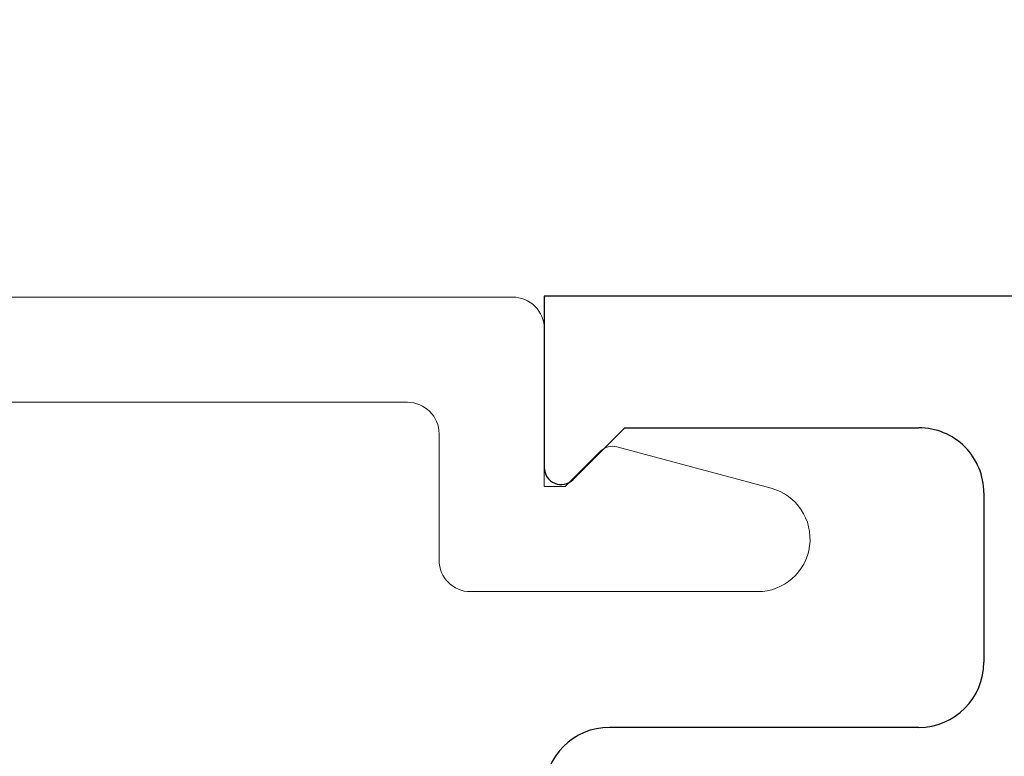
# Model space of a CAD drawing. Extents: x 93 to 213, y -25 to 53.
# Drawn here: x 124 to 125, y -13 to -13 of the extents above; entities that cross this region are included whole.
import ezdxf

# ---------------------------------------------------------------- set-up
doc = ezdxf.new("R2010")
doc.units = 0
doc.header["$LTSCALE"] = 0.01
doc.header["$MEASUREMENT"] = 0
doc.layers.get('0').update_dxf_attribs({"linetype": 'CONTINUOUS', "lineweight": 20})
doc.layers.add('SASH', color=6, linetype='CONTINUOUS', lineweight=25)
doc.layers.add('TBAR', color=5, linetype='CONTINUOUS', lineweight=15)
pattern_1 = [(0, (-6.340109387910408, -6.806996060358934), (0, 0.03125), [])]

msp = doc.modelspace()

# ---------------------------------------------------------------- hatches: boundary and pattern name
at = {"layer": 'TBAR', "lineweight": 5}
h = msp.add_hatch(dxfattribs=at)
h.set_pattern_fill('LINE', color=252, scale=0.25, style=0)
h.set_pattern_definition(pattern_1)
edge = h.paths.add_edge_path()
edge.add_arc((124.8557024142438, -6.479994553423599), 0.007865198733939677, -0.01707046918973052, 30.00001681316691)
edge.add_line((124.8625138749992, -6.476061952057839), (124.8282052896526, -6.416637779372568))
edge.add_arc((124.8350243499508, -6.412700779372568), 0.00787397944813974, 179.9999999999919, 210.0000863413889, ccw=False)
edge.add_line((124.8271503705027, -6.412700779372567), (124.8271503705027, -6.397197645024569))
edge.add_arc((124.8389609295572, -6.397197204087267), 0.01181055906276385, 90.00019098593742, 180.0021390897993, ccw=False)
edge.add_line((124.8389608901886, -6.385386645024569), (124.8743938901886, -6.385386466818224))
edge.add_arc((124.8743937152814, -6.397197641724361), 0.01181117490743288, 0.0002983194352736973, 89.99915152818971, ccw=False)
edge.add_line((124.8862048901886, -6.397197580227632), (124.8862049853098, -6.401929938577607))
edge.add_arc((124.9068743058592, -6.414914140732491), 0.02440922607487632, 147.8634884541198, 392.1365115458802)
edge.add_line((124.9275436264086, -6.401929938577607), (124.9275436264086, -6.397197592802224))
edge.add_arc((124.9393547523926, -6.397197592802224), 0.01181112598400254, 90.00003819679222, 180, ccw=False)
edge.add_line((124.9393547445187, -6.385386466818224), (124.9747877445187, -6.385386592802224))
edge.add_arc((124.9747877025234, -6.397197760782607), 0.0118111679804585, 0.0008148700503056716, 89.99979628167267, ccw=False)
edge.add_line((124.9865988705026, -6.397197592802224), (124.9865988862506, -6.412700748176587))
edge.add_arc((124.9787250282788, -6.412700756174788), 0.007873857971857605, -23.099687038364493, 5.8200586011025734e-05, ccw=False)
edge.add_line((124.9859675889819, -6.415789923347664), (124.9512366837715, -6.476059626668305))
edge.add_arc((124.9580808299879, -6.480003621418449), 0.007899204518235886, 150.04695436144, 179.9508447503029)
edge.add_line((124.9501816283767, -6.479996844526221), (124.9501816047547, -6.492013324430221))
edge.add_arc((124.8320715565458, -6.492013092249448), 0.118110048209079, -54.99998316289668, -0.0001126320627804489, ccw=False)
edge.add_line((124.8998167255261, -6.5887631597832), (124.8632149788734, -6.614391960269678))
edge.add_arc((124.9196688537612, -6.695016615554399), 0.09842446357294206, 124.9999444427816, 180.0001625572181)
edge.add_arc((-32533.33608798299, -6.787673269809603), 32658.15733250462, -0.0001576129934051096, 0.0001625572190278035, ccw=False)
edge.add_arc((124.8527403980627, -6.877511466818223), 0.03149599999999701, 180.0000130000021, 270.0000000000048)
edge.add_line((124.8527403980627, -6.90900746681822), (125.1913223744406, -6.90900746681822))
edge.add_arc((125.1913223934634, -6.932629470755217), 0.02362200393700465, -89.99998884440743, 90.00004614017809, ccw=False)
edge.add_line((125.1913223980627, -6.956251474692221), (124.8527403980627, -6.956251466818222))
edge.add_arc((124.8527403973302, -6.987747466085759), 0.03149599926753678, 89.99999866754014, 180.0000156564048)
edge.add_line((124.8212443980626, -6.987747474692224), (124.8212443980626, -7.45370603883622))
edge.add_arc((124.9199201872117, -7.453644673998642), 0.09867580822989294, 180.035631290926, 236.9427248484895)
edge.add_arc((124.5086905452557, -8.06837975895409), 0.6409338652566298, 50.65898123955742, 56.107913960221424, ccw=False)
edge.add_arc((124.8300184647871, -7.658283573320063), 0.1206160517525359, -4.966684180415314, 45.20528211717237, ccw=False)
edge.add_arc((124.9566853932705, -7.669093247183153), 0.006514120480979864, 176.7688683680618, 213.230882631982)
edge.add_line((124.9512365330782, -7.67266307746567), (124.9855445504237, -7.732086219369586))
edge.add_arc((124.9787292854314, -7.736021020224632), 0.00786959304445553, -0.009095382458212953, 30.000036425892915, ccw=False)
edge.add_line((124.9865988783767, -7.736022269478221), (124.9865987445184, -7.751525425392613))
edge.add_arc((124.9747876011119, -7.75152532341215), 0.01181114340694466, -89.99930433477653, -0.0004947065593228217, ccw=False)
edge.add_line((124.9747877445187, -7.763336466818224), (124.9393538999596, -7.763336348678025))
edge.add_arc((124.9393539393361, -7.751526153834932), 0.01181019484315935, 179.996216030208, 269.99980896978934, ccw=False)
edge.add_line((124.9275437445187, -7.751525373857403), (124.927543643588, -7.74679396943878))
edge.add_arc((124.9068743259433, -7.733809129632871), 0.02440956281219152, -32.13778258495561, 212.1377825849531)
edge.add_line((124.8862050082986, -7.746793969438779), (124.8862048901887, -7.751525348708221))
edge.add_arc((124.8743934772254, -7.751525053858471), 0.01181141296697277, -89.99799676348277, -0.001430281569582803, ccw=False)
edge.add_line((124.8743938901887, -7.763336466818224), (124.8389608901887, -7.76333634870822))
edge.add_arc((124.8389609295572, -7.751525789645522), 0.01181055906276385, 179.9978609102007, 269.9998090140626, ccw=False)
edge.add_line((124.8271503705027, -7.751525348708221), (124.8271503705027, -7.736022214360222))
edge.add_arc((124.8350243499508, -7.736022214360221), 0.007873979448139693, 149.9999136586117, 180.0000000000088, ccw=False)
edge.add_line((124.8282052896526, -7.732085214360222), (124.8625138749992, -7.67266104167495))
edge.add_arc((124.8557024142438, -7.668728440309191), 0.007865198733939673, -30.00001681316729, 0.01707046918924708)
edge.add_line((124.8635676126286, -7.668726096984223), (124.8635676205026, -7.664200363632938))
edge.add_arc((124.8084502935989, -7.66420027203754), 0.05511732690382273, -9.521560652620996e-05, 27.50027021560836)
edge.add_arc((124.808449218399, -7.664200831757614), 0.0551185390677331, 27.50027021560602, 54.99988264524617)
edge.add_line((124.8400640060926, -7.61905043255622), (124.7592928705109, -7.56249388141038))
edge.add_arc((124.7818748188339, -7.530243513013692), 0.03937042864620595, 180.0004007355526, 235.0000032644453, ccw=False)
edge.add_line((124.7425043901887, -7.530243788376566), (124.7425043901887, -7.074361496866395))
edge.add_line((124.7425043901887, -7.074361496866395), (124.7425043901887, -6.618479205356223))
edge.add_arc((124.7818748188339, -6.618479480719096), 0.03937042864620596, 124.99999673555459, 179.9995992644474, ccw=False)
edge.add_line((124.7592928705109, -6.586229112322409), (124.8400640060926, -6.52967256117657))
edge.add_arc((124.808449218399, -6.484522161975176), 0.05511853906773307, -54.99988264524612, -27.50027021560594)
edge.add_arc((124.8084502935989, -6.484522721695249), 0.05511732690382274, -27.50027021560833, 9.521560655165439e-05)
edge.add_line((124.8635676205026, -6.484522630099852), (124.8635676129777, -6.479994553423601))
h = msp.add_hatch(dxfattribs=at)
h.set_pattern_fill('LINE', color=252, scale=0.25, style=0)
h.set_pattern_definition(pattern_1)
edge = h.paths.add_edge_path()
edge.add_arc((126.4414761582788, -6.590730376562728), 0.007865198733939677, -0.01707046918973052, 30.00001681316691)
edge.add_line((126.4482876190342, -6.586797775196969), (126.4139790336877, -6.527373602511697))
edge.add_arc((126.4207980939858, -6.523436602511698), 0.00787397944813974, 179.9999999999919, 210.0000863413889, ccw=False)
edge.add_line((126.4129241145377, -6.523436602511697), (126.4129241145377, -6.507933468163698))
edge.add_arc((126.4247346735922, -6.507933027226397), 0.01181055906276385, 90.00019098593742, 180.0021390897993, ccw=False)
edge.add_line((126.4247346342237, -6.496122468163699), (126.4601676342237, -6.496122289957353))
edge.add_arc((126.4601674593164, -6.50793346486349), 0.01181117490743288, 0.0002983194352736973, 89.99915152818971, ccw=False)
edge.add_line((126.4719786342236, -6.507933403366762), (126.4719787293448, -6.512665761716736))
edge.add_arc((126.4926480498942, -6.52564996387162), 0.02440922607487632, 147.8634884541198, 392.1365115458802)
edge.add_line((126.5133173704437, -6.512665761716736), (126.5133173704437, -6.507933415941353))
edge.add_arc((126.5251284964277, -6.507933415941353), 0.01181112598400254, 90.00003819679222, 180, ccw=False)
edge.add_line((126.5251284885537, -6.496122289957353), (126.5605614885537, -6.496122415941353))
edge.add_arc((126.5605614465584, -6.507933583921737), 0.0118111679804585, 0.0008148700503056716, 89.99979628167267, ccw=False)
edge.add_line((126.5723726145377, -6.507933415941353), (126.5723726302856, -6.523436571315717))
edge.add_arc((126.5644987723138, -6.523436579313917), 0.007873857971857605, -23.099687038364493, 5.8200586011025734e-05, ccw=False)
edge.add_line((126.5717413330169, -6.526525746486794), (126.5370104278065, -6.586795449807434))
edge.add_arc((126.5438545740229, -6.590739444557578), 0.007899204518235886, 150.04695436144, 179.9508447503029)
edge.add_line((126.5359553724117, -6.590732667665351), (126.5359553487897, -6.602749147569351))
edge.add_arc((126.4178453005808, -6.602748915388577), 0.118110048209079, -54.99998316289668, -0.0001126320627804489, ccw=False)
edge.add_line((126.4855904695611, -6.699498982922329), (126.4489887229085, -6.725127783408808))
edge.add_arc((126.5054425977962, -6.805752438693529), 0.09842446357294206, 124.9999444427816, 180.0001625572181)
edge.add_arc((-32531.75031423895, -6.898409092948732), 32658.15733250462, -0.0001576129934051096, 0.0001625572190278035, ccw=False)
edge.add_arc((126.4385141420977, -6.988247289957353), 0.03149599999999701, 180.0000130000021, 270.0000000000048)
edge.add_line((126.4385141420977, -7.01974328995735), (126.7770961184757, -7.01974328995735))
edge.add_arc((126.7770961374984, -7.043365293894347), 0.02362200393700465, -89.99998884440743, 90.00004614017809, ccw=False)
edge.add_line((126.7770961420977, -7.066987297831351), (126.4385141420977, -7.066987289957352))
edge.add_arc((126.4385141413652, -7.098483289224888), 0.03149599926753678, 89.99999866754014, 180.0000156564048)
edge.add_line((126.4070181420977, -7.098483297831353), (126.4070181420977, -7.564441861975349))
edge.add_arc((126.5056939312467, -7.564380497137771), 0.09867580822989294, 180.035631290926, 236.9427248484895)
edge.add_arc((126.0944642892907, -8.17911558209322), 0.6409338652566298, 50.65898123955742, 56.107913960221424, ccw=False)
edge.add_arc((126.4157922088221, -7.769019396459193), 0.1206160517525359, -4.966684180415314, 45.20528211717237, ccw=False)
edge.add_arc((126.5424591373055, -7.779829070322283), 0.006514120480979864, 176.7688683680618, 213.230882631982)
edge.add_line((126.5370102771133, -7.7833989006048), (126.5713182944587, -7.842822042508716))
edge.add_arc((126.5645030294664, -7.846756843363761), 0.00786959304445553, -0.009095382458212953, 30.000036425892915, ccw=False)
edge.add_line((126.5723726224117, -7.846758092617351), (126.5723724885534, -7.862261248531742))
edge.add_arc((126.5605613451469, -7.862261146551279), 0.01181114340694466, -89.99930433477653, -0.0004947065593228217, ccw=False)
edge.add_line((126.5605614885537, -7.874072289957353), (126.5251276439947, -7.874072171817154))
edge.add_arc((126.5251276833711, -7.862261976974061), 0.01181019484315935, 179.996216030208, 269.99980896978934, ccw=False)
edge.add_line((126.5133174885537, -7.862261196996532), (126.513317387623, -7.85752979257791))
edge.add_arc((126.4926480699784, -7.844544952772), 0.02440956281219152, -32.13778258495561, 212.1377825849531)
edge.add_line((126.4719787523337, -7.857529792577909), (126.4719786342237, -7.86226117184735))
edge.add_arc((126.4601672212604, -7.8622608769976), 0.01181141296697277, -89.99799676348277, -0.001430281569582803, ccw=False)
edge.add_line((126.4601676342237, -7.874072289957353), (126.4247346342237, -7.87407217184735))
edge.add_arc((126.4247346735922, -7.862261612784652), 0.01181055906276385, 179.9978609102007, 269.9998090140626, ccw=False)
edge.add_line((126.4129241145377, -7.86226117184735), (126.4129241145377, -7.846758037499352))
edge.add_arc((126.4207980939858, -7.846758037499351), 0.007873979448139693, 149.9999136586117, 180.0000000000088, ccw=False)
edge.add_line((126.4139790336877, -7.842821037499351), (126.4482876190342, -7.78339686481408))
edge.add_arc((126.4414761582788, -7.77946426344832), 0.007865198733939673, -30.00001681316729, 0.01707046918924708)
edge.add_line((126.4493413566637, -7.779461920123352), (126.4493413645376, -7.774936186772067))
edge.add_arc((126.3942240376339, -7.77493609517667), 0.05511732690382273, -9.521560652620996e-05, 27.50027021560836)
edge.add_arc((126.394222962434, -7.774936654896743), 0.0551185390677331, 27.50027021560602, 54.99988264524617)
edge.add_line((126.4258377501277, -7.729786255695349), (126.3450666145459, -7.673229704549509))
edge.add_arc((126.3676485628689, -7.640979336152823), 0.03937042864620595, 180.0004007355526, 235.0000032644453, ccw=False)
edge.add_line((126.3282781342237, -7.640979611515696), (126.3282781342237, -7.185097320005524))
edge.add_line((126.3282781342237, -7.185097320005524), (126.3282781342237, -6.729215028495353))
edge.add_arc((126.3676485628689, -6.729215303858226), 0.03937042864620596, 124.99999673555459, 179.9995992644474, ccw=False)
edge.add_line((126.3450666145459, -6.696964935461539), (126.4258377501277, -6.640408384315699))
edge.add_arc((126.394222962434, -6.595257985114305), 0.05511853906773307, -54.99988264524612, -27.50027021560594)
edge.add_arc((126.3942240376339, -6.595258544834378), 0.05511732690382274, -27.50027021560833, 9.521560655165439e-05)
edge.add_line((126.4493413645376, -6.595258453238981), (126.4493413570127, -6.59073037656273))
h = msp.add_hatch(dxfattribs=at)
h.set_pattern_fill('LINE', color=252, scale=0.25, style=0)
h.set_pattern_definition(pattern_1)
edge = h.paths.add_edge_path()
edge.add_arc((125.2947626676731, -7.668728440309191), 0.007865198733939675, 179.9829295308103, 210.0000168131669)
edge.add_line((125.2879512069177, -7.67266104167495), (125.3222597922643, -7.732085214360222))
edge.add_arc((125.3154407319661, -7.736022214360221), 0.007873979448139739, 359.9999999999919, 390.0000863413889, ccw=False)
edge.add_line((125.3233147114143, -7.736022214360222), (125.3233147114143, -7.751525348708221))
edge.add_arc((125.3115041523597, -7.751525789645522), 0.01181055906276385, 270.0001909859374, 360.0021390897993, ccw=False)
edge.add_line((125.3115041917282, -7.76333634870822), (125.2760711917282, -7.763336526914566))
edge.add_arc((125.2760713666355, -7.751525352008429), 0.01181117490743288, 180.0002983194353, 269.99915152818966, ccw=False)
edge.add_line((125.2642601917283, -7.751525413505157), (125.2642600966071, -7.746793055155183))
edge.add_arc((125.2435907760577, -7.733808853000298), 0.02440922607487632, 327.8634884541199, 572.1365115458802)
edge.add_line((125.2229214555083, -7.746793055155183), (125.2229214555083, -7.751525400930566))
edge.add_arc((125.2111103295243, -7.751525400930566), 0.01181112598400254, 270.00003819679216, 360, ccw=False)
edge.add_line((125.2111103373983, -7.763336526914566), (125.1756773373983, -7.763336400930566))
edge.add_arc((125.1756773793935, -7.751525232950182), 0.0118111679804585, 180.0008148700504, 269.9997962816727, ccw=False)
edge.add_line((125.1638662114143, -7.751525400930566), (125.1638661956663, -7.736022245556202))
edge.add_arc((125.1717400536381, -7.736022237558002), 0.007873857971857603, 156.9003129616355, 180.000058200586, ccw=False)
edge.add_line((125.164497492935, -7.732933070385125), (125.1992283981455, -7.672663367064485))
edge.add_arc((125.192384251929, -7.668719372314341), 0.007899204518235885, 330.04695436144, 359.950844750303)
edge.add_line((125.2002834535403, -7.668726149206568), (125.2002834771623, -7.656709669302568))
edge.add_arc((125.3183935253711, -7.656709901483341), 0.118110048209079, 125.00001683710329, 179.9998873679372, ccw=False)
edge.add_line((125.2506483563908, -7.559959833949589), (125.2872501030435, -7.534331033463111))
edge.add_arc((125.2307962281557, -7.45370637817839), 0.09842446357294203, 304.9999444427816, 360.0001625572182)
edge.add_arc((32783.4865530649, -7.36104972393769), 32658.15733250461, 179.9998423870066, 180.0001625572189, ccw=False)
edge.add_arc((125.2977246838543, -7.271211526914566), 0.03149599999999701, 360.000013000002, 450.0000000000048)
edge.add_line((125.2977246838543, -7.239715526914569), (124.9591427074763, -7.239715526914569))
edge.add_arc((124.9591426884535, -7.216093522977572), 0.02362200393700464, 90.00001115559257, 270.00004614017814, ccw=False)
edge.add_line((124.9591426838543, -7.192471519040568), (125.2977246838543, -7.192471526914567))
edge.add_arc((125.2977246845867, -7.160975527647031), 0.03149599926753677, 269.9999986675401, 360.0000156564048)
edge.add_line((125.3292206838543, -7.160975519040566), (125.3292206838543, -6.69501695489657))
edge.add_arc((125.2305448947052, -6.695078319734148), 0.09867580822989291, 360.0356312909259, 416.9427248484894)
edge.add_arc((125.6417745366612, -6.0803432347787), 0.6409338652566297, 230.6589812395573, 236.1079139602214, ccw=False)
edge.add_arc((125.3204466171298, -6.490439420412726), 0.1206160517525359, 175.0333158195847, 225.2052821171723, ccw=False)
edge.add_arc((125.1937796886464, -6.479629746549636), 0.006514120480979863, 356.7688683680618, 393.230882631982)
edge.add_line((125.1992285488387, -6.476059916267119), (125.1649205314932, -6.416636774363203))
edge.add_arc((125.1717357964855, -6.412701973508158), 0.007869593044455529, 179.9909046175418, 210.0000364258929, ccw=False)
edge.add_line((125.1638662035403, -6.412700724254568), (125.1638663373985, -6.397197568340177))
edge.add_arc((125.175677480805, -6.39719767032064), 0.01181114340694466, 90.00069566522347, 179.9995052934407, ccw=False)
edge.add_line((125.1756773373983, -6.385386526914566), (125.2111111819573, -6.385386645054765))
edge.add_arc((125.2111111425808, -6.397196839897858), 0.01181019484315935, 359.99621603020796, 449.99980896978934, ccw=False)
edge.add_line((125.2229213373982, -6.397197619875387), (125.2229214383289, -6.401929024294009))
edge.add_arc((125.2435907559736, -6.414913864099919), 0.02440956281219151, 147.8622174150444, 392.1377825849531)
edge.add_line((125.2642600736183, -6.40192902429401), (125.2642601917283, -6.397197645024569))
edge.add_arc((125.2760716046916, -6.397197939874319), 0.01181141296697276, 90.00200323651723, 179.9985697184304, ccw=False)
edge.add_line((125.2760711917282, -6.385386526914566), (125.3115041917282, -6.385386645024569))
edge.add_arc((125.3115041523597, -6.397197204087267), 0.01181055906276385, 359.9978609102007, 449.9998090140625, ccw=False)
edge.add_line((125.3233147114143, -6.397197645024569), (125.3233147114143, -6.412700779372567))
edge.add_arc((125.3154407319661, -6.412700779372568), 0.007873979448139692, 329.99991365861166, 360.00000000000875, ccw=False)
edge.add_line((125.3222597922643, -6.416637779372568), (125.2879512069177, -6.476061952057839))
edge.add_arc((125.2947626676731, -6.479994553423599), 0.007865198733939672, 149.9999831868327, 180.0170704691892)
edge.add_line((125.2868974692882, -6.479996896748567), (125.2868974614143, -6.484522630099852))
edge.add_arc((125.3420147883181, -6.484522721695249), 0.05511732690382271, 179.9999047843935, 207.5002702156083)
edge.add_arc((125.3420158635179, -6.484522161975176), 0.05511853906773308, 207.500270215606, 234.9998826452461)
edge.add_line((125.3104010758243, -6.52967256117657), (125.391172211406, -6.586229112322409))
edge.add_arc((125.368590263083, -6.618479480719097), 0.03937042864620594, 360.00040073555255, 415.0000032644453, ccw=False)
edge.add_line((125.4079606917282, -6.618479205356223), (125.4079606917282, -7.074361496866395))
edge.add_line((125.4079606917282, -7.074361496866395), (125.4079606917282, -7.530243788376566))
edge.add_arc((125.368590263083, -7.530243513013692), 0.03937042864620595, 304.99999673555465, 359.9995992644474, ccw=False)
edge.add_line((125.391172211406, -7.56249388141038), (125.3104010758242, -7.61905043255622))
edge.add_arc((125.3420158635179, -7.664200831757614), 0.05511853906773306, 125.0001173547539, 152.499729784394)
edge.add_arc((125.3420147883181, -7.66420027203754), 0.05511732690382273, 152.4997297843917, 180.0000952156065)
edge.add_line((125.2868974614143, -7.664200363632938), (125.2868974689392, -7.668728440309189))
h = msp.add_hatch(dxfattribs=at)
h.set_pattern_fill('LINE', color=252, scale=0.25, style=0)
h.set_pattern_definition(pattern_1)
edge = h.paths.add_edge_path()
edge.add_arc((126.8556831860594, -7.77946426344832), 0.007865198733939675, 179.9829295308103, 210.0000168131669)
edge.add_line((126.848871725304, -7.78339686481408), (126.8831803106506, -7.842821037499351))
edge.add_arc((126.8763612503524, -7.846758037499351), 0.007873979448139739, 359.9999999999919, 390.0000863413889, ccw=False)
edge.add_line((126.8842352298006, -7.846758037499352), (126.8842352298006, -7.86226117184735))
edge.add_arc((126.872424670746, -7.862261612784652), 0.01181055906276385, 270.0001909859374, 360.0021390897993, ccw=False)
edge.add_line((126.8724247101145, -7.87407217184735), (126.8369917101145, -7.874072350053695))
edge.add_arc((126.8369918850218, -7.862261175147557), 0.01181117490743288, 180.0002983194353, 269.99915152818966, ccw=False)
edge.add_line((126.8251807101146, -7.862261236644287), (126.8251806149934, -7.857528878294312))
edge.add_arc((126.804511294444, -7.844544676139428), 0.02440922607487632, 327.8634884541199, 572.1365115458802)
edge.add_line((126.7838419738946, -7.857528878294312), (126.7838419738946, -7.862261224069695))
edge.add_arc((126.7720308479106, -7.862261224069695), 0.01181112598400254, 270.00003819679216, 360, ccw=False)
edge.add_line((126.7720308557845, -7.874072350053695), (126.7365978557846, -7.874072224069695))
edge.add_arc((126.7365978977798, -7.862261056089311), 0.0118111679804585, 180.0008148700504, 269.9997962816727, ccw=False)
edge.add_line((126.7247867298006, -7.862261224069695), (126.7247867140526, -7.846758068695332))
edge.add_arc((126.7326605720244, -7.84675806069713), 0.007873857971857603, 156.9003129616355, 180.000058200586, ccw=False)
edge.add_line((126.7254180113213, -7.843668893524255), (126.7601489165317, -7.783399190203614))
edge.add_arc((126.7533047703153, -7.77945519545347), 0.007899204518235885, 330.04695436144, 359.950844750303)
edge.add_line((126.7612039719265, -7.779461972345698), (126.7612039955486, -7.767445492441698))
edge.add_arc((126.8793140437574, -7.767445724622471), 0.118110048209079, 125.00001683710329, 179.9998873679372, ccw=False)
edge.add_line((126.8115688747771, -7.670695657088719), (126.8481706214298, -7.645066856602241))
edge.add_arc((126.791716746542, -7.56444220131752), 0.09842446357294203, 304.9999444427816, 360.0001625572182)
edge.add_arc((32785.04747358328, -7.471785547076819), 32658.15733250461, 179.9998423870066, 180.0001625572189, ccw=False)
edge.add_arc((126.8586452022406, -7.381947350053696), 0.03149599999999701, 360.000013000002, 450.0000000000048)
edge.add_line((126.8586452022406, -7.350451350053699), (126.5200632258626, -7.350451350053699))
edge.add_arc((126.5200632068398, -7.326829346116702), 0.02362200393700464, 90.00001115559257, 270.00004614017814, ccw=False)
edge.add_line((126.5200632022406, -7.303207342179697), (126.8586452022406, -7.303207350053697))
edge.add_arc((126.858645202973, -7.27171135078616), 0.03149599926753677, 269.9999986675401, 360.0000156564048)
edge.add_line((126.8901412022406, -7.271711342179695), (126.8901412022406, -6.805752778035699))
edge.add_arc((126.7914654130915, -6.805814142873277), 0.09867580822989291, 360.0356312909259, 416.9427248484894)
edge.add_arc((127.2026950550475, -6.191079057917829), 0.6409338652566297, 230.6589812395573, 236.1079139602214, ccw=False)
edge.add_arc((126.8813671355161, -6.601175243551856), 0.1206160517525359, 175.0333158195847, 225.2052821171723, ccw=False)
edge.add_arc((126.7547002070327, -6.590365569688766), 0.006514120480979863, 356.7688683680618, 393.230882631982)
edge.add_line((126.760149067225, -6.586795739406249), (126.7258410498795, -6.527372597502333))
edge.add_arc((126.7326563148718, -6.523437796647287), 0.007869593044455529, 179.9909046175418, 210.0000364258929, ccw=False)
edge.add_line((126.7247867219265, -6.523436547393698), (126.7247868557848, -6.507933391479306))
edge.add_arc((126.7365979991913, -6.507933493459769), 0.01181114340694466, 90.00069566522347, 179.9995052934407, ccw=False)
edge.add_line((126.7365978557846, -6.496122350053695), (126.7720317003436, -6.496122468193894))
edge.add_arc((126.7720316609671, -6.507932663036987), 0.01181019484315935, 359.99621603020796, 449.99980896978934, ccw=False)
edge.add_line((126.7838418557845, -6.507933443014516), (126.7838419567152, -6.512664847433139))
edge.add_arc((126.8045112743599, -6.525649687239048), 0.02440956281219151, 147.8622174150444, 392.1377825849531)
edge.add_line((126.8251805920046, -6.51266484743314), (126.8251807101146, -6.507933468163698))
edge.add_arc((126.8369921230778, -6.507933763013448), 0.01181141296697276, 90.00200323651723, 179.9985697184304, ccw=False)
edge.add_line((126.8369917101145, -6.496122350053695), (126.8724247101145, -6.496122468163699))
edge.add_arc((126.872424670746, -6.507933027226397), 0.01181055906276385, 359.9978609102007, 449.9998090140625, ccw=False)
edge.add_line((126.8842352298006, -6.507933468163698), (126.8842352298006, -6.523436602511697))
edge.add_arc((126.8763612503524, -6.523436602511698), 0.007873979448139692, 329.99991365861166, 360.00000000000875, ccw=False)
edge.add_line((126.8831803106506, -6.527373602511697), (126.848871725304, -6.586797775196969))
edge.add_arc((126.8556831860594, -6.590730376562728), 0.007865198733939672, 149.9999831868327, 180.0170704691892)
edge.add_line((126.8478179876745, -6.590732719887696), (126.8478179798006, -6.595258453238981))
edge.add_arc((126.9029353067044, -6.595258544834379), 0.05511732690382271, 179.9999047843935, 207.5002702156083)
edge.add_arc((126.9029363819042, -6.595257985114305), 0.05511853906773308, 207.500270215606, 234.9998826452461)
edge.add_line((126.8713215942106, -6.640408384315699), (126.9520927297923, -6.696964935461539))
edge.add_arc((126.9295107814693, -6.729215303858226), 0.03937042864620594, 360.00040073555255, 415.0000032644453, ccw=False)
edge.add_line((126.9688812101145, -6.729215028495353), (126.9688812101145, -7.185097320005524))
edge.add_line((126.9688812101145, -7.185097320005524), (126.9688812101145, -7.640979611515696))
edge.add_arc((126.9295107814693, -7.640979336152823), 0.03937042864620595, 304.99999673555465, 359.9995992644474, ccw=False)
edge.add_line((126.9520927297923, -7.673229704549509), (126.8713215942105, -7.729786255695349))
edge.add_arc((126.9029363819042, -7.774936654896743), 0.05511853906773306, 125.0001173547539, 152.499729784394)
edge.add_arc((126.9029353067044, -7.77493609517667), 0.05511732690382273, 152.4997297843917, 180.0000952156065)
edge.add_line((126.8478179798006, -7.774936186772067), (126.8478179873255, -7.779464263448318))
h = msp.add_hatch(dxfattribs=at)
h.set_pattern_fill('LINE', color=252, scale=0.25, style=0)
h.set_pattern_definition(pattern_1)
edge = h.paths.add_edge_path()
edge.add_arc((124.854322817474, -14.17574243732583), 0.007865198733939677, -0.01707046918973052, 30.00001681316691)
edge.add_line((124.8611342782294, -14.17180983596007), (124.8268256928828, -14.1123856632748))
edge.add_arc((124.833644753181, -14.1084486632748), 0.00787397944813974, 179.9999999999919, 210.0000863413889, ccw=False)
edge.add_line((124.8257707737329, -14.1084486632748), (124.8257707737329, -14.0929455289268))
edge.add_arc((124.8375813327874, -14.0929450879895), 0.01181055906276385, 90.00019098593742, 180.0021390897993, ccw=False)
edge.add_line((124.8375812934189, -14.0811345289268), (124.8730142934188, -14.08113435072045))
edge.add_arc((124.8730141185116, -14.09294552562659), 0.01181117490743288, 0.0002983194352736973, 89.99915152818971, ccw=False)
edge.add_line((124.8848252934188, -14.09294546412986), (124.88482538854, -14.09767782247984))
edge.add_arc((124.9054947090894, -14.11066202463472), 0.02440922607487632, 147.8634884541198, 392.1365115458802)
edge.add_line((124.9261640296389, -14.09767782247984), (124.9261640296389, -14.09294547670445))
edge.add_arc((124.9379751556229, -14.09294547670445), 0.01181112598400254, 90.00003819679222, 180, ccw=False)
edge.add_line((124.9379751477489, -14.08113435072045), (124.9734081477489, -14.08113447670445))
edge.add_arc((124.9734081057536, -14.09294564468484), 0.0118111679804585, 0.0008148700503056716, 89.99979628167267, ccw=False)
edge.add_line((124.9852192737329, -14.09294547670445), (124.9852192894808, -14.10844863207882))
edge.add_arc((124.977345431509, -14.10844864007702), 0.007873857971857605, -23.099687038364493, 5.8200586011025734e-05, ccw=False)
edge.add_line((124.9845879922121, -14.1115378072499), (124.9498570870017, -14.17180751057054))
edge.add_arc((124.9567012332181, -14.17575150532068), 0.007899204518235886, 150.04695436144, 179.9508447503029)
edge.add_line((124.9488020316069, -14.17574472842845), (124.9488020079849, -14.18776120833245))
edge.add_arc((124.830691959776, -14.18776097615168), 0.118110048209079, -54.99998316289668, -0.0001126320627804489, ccw=False)
edge.add_line((124.8984371287563, -14.28451104368543), (124.8618353821036, -14.31013984417191))
edge.add_arc((124.9182892569914, -14.39076449945663), 0.09842446357294206, 124.9999444427816, 180.0001625572181)
edge.add_arc((-32533.33746757976, -14.48342115371183), 32658.15733250462, -0.0001576129934051096, 0.0001625572190278035, ccw=False)
edge.add_arc((124.8513608012929, -14.57325935072045), 0.03149599999999701, 180.0000130000021, 270.0000000000048)
edge.add_line((124.8513608012929, -14.60475535072045), (125.1899427776709, -14.60475535072045))
edge.add_arc((125.1899427966936, -14.62837735465745), 0.02362200393700465, -89.99998884440743, 90.00004614017809, ccw=False)
edge.add_line((125.1899428012929, -14.65199935859445), (124.8513608012929, -14.65199935072045))
edge.add_arc((124.8513608005604, -14.68349534998799), 0.03149599926753678, 89.99999866754014, 180.0000156564048)
edge.add_line((124.8198648012929, -14.68349535859445), (124.8198648012929, -15.14945392273845))
edge.add_arc((124.9185405904419, -15.14939255790087), 0.09867580822989294, 180.035631290926, 236.9427248484895)
edge.add_arc((124.5073109484859, -15.76412764285632), 0.6409338652566298, 50.65898123955742, 56.107913960221424, ccw=False)
edge.add_arc((124.8286388680173, -15.35403145722229), 0.1206160517525359, -4.966684180415314, 45.20528211717237, ccw=False)
edge.add_arc((124.9553057965007, -15.36484113108538), 0.006514120480979864, 176.7688683680618, 213.230882631982)
edge.add_line((124.9498569363084, -15.3684109613679), (124.9841649536539, -15.42783410327182))
edge.add_arc((124.9773496886616, -15.43176890412686), 0.00786959304445553, -0.009095382458212953, 30.000036425892915, ccw=False)
edge.add_line((124.9852192816069, -15.43177015338045), (124.9852191477486, -15.44727330929484))
edge.add_arc((124.9734080043421, -15.44727320731438), 0.01181114340694466, -89.99930433477653, -0.0004947065593228217, ccw=False)
edge.add_line((124.9734081477489, -15.45908435072045), (124.9379743031898, -15.45908423258026))
edge.add_arc((124.9379743425663, -15.44727403773716), 0.01181019484315935, 179.996216030208, 269.99980896978934, ccw=False)
edge.add_line((124.9261641477489, -15.44727325775963), (124.9261640468182, -15.44254185334101))
edge.add_arc((124.9054947291736, -15.4295570135351), 0.02440956281219152, -32.13778258495561, 212.1377825849531)
edge.add_line((124.8848254115289, -15.44254185334101), (124.8848252934189, -15.44727323261045))
edge.add_arc((124.8730138804556, -15.4472729377607), 0.01181141296697277, -89.99799676348277, -0.001430281569582803, ccw=False)
edge.add_line((124.8730142934189, -15.45908435072045), (124.8375812934189, -15.45908423261045))
edge.add_arc((124.8375813327874, -15.44727367354775), 0.01181055906276385, 179.9978609102007, 269.9998090140626, ccw=False)
edge.add_line((124.8257707737329, -15.44727323261045), (124.8257707737329, -15.43177009826245))
edge.add_arc((124.833644753181, -15.43177009826245), 0.007873979448139693, 149.9999136586117, 180.0000000000088, ccw=False)
edge.add_line((124.8268256928828, -15.42783309826245), (124.8611342782294, -15.36840892557718))
edge.add_arc((124.854322817474, -15.36447632421142), 0.007865198733939673, -30.00001681316729, 0.01707046918924708)
edge.add_line((124.8621880158588, -15.36447398088645), (124.8621880237328, -15.35994824753517))
edge.add_arc((124.8070706968291, -15.35994815593977), 0.05511732690382273, -9.521560652620996e-05, 27.50027021560836)
edge.add_arc((124.8070696216292, -15.35994871565985), 0.0551185390677331, 27.50027021560602, 54.99988264524617)
edge.add_line((124.8386844093229, -15.31479831645845), (124.7579132737411, -15.25824176531261))
edge.add_arc((124.7804952220641, -15.22599139691592), 0.03937042864620595, 180.0004007355526, 235.0000032644453, ccw=False)
edge.add_line((124.7411247934189, -15.2259916722788), (124.7411247934189, -14.77010938076863))
edge.add_line((124.7411247934189, -14.77010938076863), (124.7411247934189, -14.31422708925845))
edge.add_arc((124.7804952220641, -14.31422736462133), 0.03937042864620596, 124.99999673555459, 179.9995992644474, ccw=False)
edge.add_line((124.7579132737411, -14.28197699622464), (124.8386844093229, -14.2254204450788))
edge.add_arc((124.8070696216292, -14.18027004587741), 0.05511853906773307, -54.99988264524612, -27.50027021560594)
edge.add_arc((124.8070706968291, -14.18027060559748), 0.05511732690382274, -27.50027021560833, 9.521560655165439e-05)
edge.add_line((124.8621880237328, -14.18027051400208), (124.8621880162079, -14.17574243732583))
h = msp.add_hatch(dxfattribs=at)
h.set_pattern_fill('LINE', color=252, scale=0.25, style=0)
h.set_pattern_definition(pattern_1)
edge = h.paths.add_edge_path()
edge.add_arc((126.4414761582788, -14.28647826046498), 0.007865198733939677, -0.01707046918973052, 30.00001681316691)
edge.add_line((126.4482876190342, -14.28254565909922), (126.4139790336877, -14.22312148641394))
edge.add_arc((126.4207980939858, -14.21918448641395), 0.00787397944813974, 179.9999999999919, 210.0000863413889, ccw=False)
edge.add_line((126.4129241145377, -14.21918448641394), (126.4129241145377, -14.20368135206595))
edge.add_arc((126.4247346735922, -14.20368091112864), 0.01181055906276385, 90.00019098593742, 180.0021390897993, ccw=False)
edge.add_line((126.4247346342237, -14.19187035206595), (126.4601676342237, -14.1918701738596))
edge.add_arc((126.4601674593164, -14.20368134876574), 0.01181117490743288, 0.0002983194352736973, 89.99915152818971, ccw=False)
edge.add_line((126.4719786342236, -14.20368128726901), (126.4719787293448, -14.20841364561898))
edge.add_arc((126.4926480498942, -14.22139784777387), 0.02440922607487632, 147.8634884541198, 392.1365115458802)
edge.add_line((126.5133173704437, -14.20841364561898), (126.5133173704437, -14.2036812998436))
edge.add_arc((126.5251284964277, -14.2036812998436), 0.01181112598400254, 90.00003819679222, 180, ccw=False)
edge.add_line((126.5251284885537, -14.1918701738596), (126.5605614885537, -14.1918702998436))
edge.add_arc((126.5605614465584, -14.20368146782399), 0.0118111679804585, 0.0008148700503056716, 89.99979628167267, ccw=False)
edge.add_line((126.5723726145377, -14.2036812998436), (126.5723726302856, -14.21918445521796))
edge.add_arc((126.5644987723138, -14.21918446321617), 0.007873857971857605, -23.099687038364493, 5.8200586011025734e-05, ccw=False)
edge.add_line((126.5717413330169, -14.22227363038904), (126.5370104278065, -14.28254333370968))
edge.add_arc((126.5438545740229, -14.28648732845983), 0.007899204518235886, 150.04695436144, 179.9508447503029)
edge.add_line((126.5359553724117, -14.2864805515676), (126.5359553487897, -14.2984970314716))
edge.add_arc((126.4178453005808, -14.29849679929083), 0.118110048209079, -54.99998316289668, -0.0001126320627804489, ccw=False)
edge.add_line((126.4855904695611, -14.39524686682458), (126.4489887229085, -14.42087566731105))
edge.add_arc((126.5054425977962, -14.50150032259578), 0.09842446357294206, 124.9999444427816, 180.0001625572181)
edge.add_arc((-32531.75031423895, -14.59415697685098), 32658.15733250462, -0.0001576129934051096, 0.0001625572190278035, ccw=False)
edge.add_arc((126.4385141420977, -14.6839951738596), 0.03149599999999701, 180.0000130000021, 270.0000000000048)
edge.add_line((126.4385141420977, -14.7154911738596), (126.7770961184757, -14.7154911738596))
edge.add_arc((126.7770961374984, -14.73911317779659), 0.02362200393700465, -89.99998884440743, 90.00004614017809, ccw=False)
edge.add_line((126.7770961420977, -14.7627351817336), (126.4385141420977, -14.7627351738596))
edge.add_arc((126.4385141413652, -14.79423117312714), 0.03149599926753678, 89.99999866754014, 180.0000156564048)
edge.add_line((126.4070181420977, -14.7942311817336), (126.4070181420977, -15.2601897458776))
edge.add_arc((126.5056939312467, -15.26012838104002), 0.09867580822989294, 180.035631290926, 236.9427248484895)
edge.add_arc((126.0944642892907, -15.87486346599547), 0.6409338652566298, 50.65898123955742, 56.107913960221424, ccw=False)
edge.add_arc((126.4157922088221, -15.46476728036144), 0.1206160517525359, -4.966684180415314, 45.20528211717237, ccw=False)
edge.add_arc((126.5424591373055, -15.47557695422453), 0.006514120480979864, 176.7688683680618, 213.230882631982)
edge.add_line((126.5370102771133, -15.47914678450705), (126.5713182944587, -15.53856992641096))
edge.add_arc((126.5645030294664, -15.54250472726601), 0.00786959304445553, -0.009095382458212953, 30.000036425892915, ccw=False)
edge.add_line((126.5723726224117, -15.5425059765196), (126.5723724885534, -15.55800913243399))
edge.add_arc((126.5605613451469, -15.55800903045353), 0.01181114340694466, -89.99930433477653, -0.0004947065593228217, ccw=False)
edge.add_line((126.5605614885537, -15.5698201738596), (126.5251276439947, -15.5698200557194))
edge.add_arc((126.5251276833711, -15.55800986087631), 0.01181019484315935, 179.996216030208, 269.99980896978934, ccw=False)
edge.add_line((126.5133174885537, -15.55800908089878), (126.513317387623, -15.55327767648016))
edge.add_arc((126.4926480699784, -15.54029283667425), 0.02440956281219152, -32.13778258495561, 212.1377825849531)
edge.add_line((126.4719787523337, -15.55327767648016), (126.4719786342237, -15.5580090557496))
edge.add_arc((126.4601672212604, -15.55800876089985), 0.01181141296697277, -89.99799676348277, -0.001430281569582803, ccw=False)
edge.add_line((126.4601676342237, -15.5698201738596), (126.4247346342237, -15.5698200557496))
edge.add_arc((126.4247346735922, -15.5580094966869), 0.01181055906276385, 179.9978609102007, 269.9998090140626, ccw=False)
edge.add_line((126.4129241145377, -15.5580090557496), (126.4129241145377, -15.5425059214016))
edge.add_arc((126.4207980939858, -15.5425059214016), 0.007873979448139693, 149.9999136586117, 180.0000000000088, ccw=False)
edge.add_line((126.4139790336877, -15.5385689214016), (126.4482876190342, -15.47914474871633))
edge.add_arc((126.4414761582788, -15.47521214735057), 0.007865198733939673, -30.00001681316729, 0.01707046918924708)
edge.add_line((126.4493413566637, -15.4752098040256), (126.4493413645376, -15.47068407067431))
edge.add_arc((126.3942240376339, -15.47068397907892), 0.05511732690382273, -9.521560652620996e-05, 27.50027021560836)
edge.add_arc((126.394222962434, -15.47068453879899), 0.0551185390677331, 27.50027021560602, 54.99988264524617)
edge.add_line((126.4258377501277, -15.4255341395976), (126.3450666145459, -15.36897758845176))
edge.add_arc((126.3676485628689, -15.33672722005507), 0.03937042864620595, 180.0004007355526, 235.0000032644453, ccw=False)
edge.add_line((126.3282781342237, -15.33672749541794), (126.3282781342237, -14.88084520390777))
edge.add_line((126.3282781342237, -14.88084520390777), (126.3282781342237, -14.4249629123976))
edge.add_arc((126.3676485628689, -14.42496318776047), 0.03937042864620596, 124.99999673555459, 179.9995992644474, ccw=False)
edge.add_line((126.3450666145459, -14.39271281936379), (126.4258377501277, -14.33615626821795))
edge.add_arc((126.394222962434, -14.29100586901655), 0.05511853906773307, -54.99988264524612, -27.50027021560594)
edge.add_arc((126.3942240376339, -14.29100642873663), 0.05511732690382274, -27.50027021560833, 9.521560655165439e-05)
edge.add_line((126.4493413645376, -14.29100633714123), (126.4493413570127, -14.28647826046498))
h = msp.add_hatch(dxfattribs=at)
h.set_pattern_fill('LINE', color=252, scale=0.25, style=0)
h.set_pattern_definition(pattern_1)
edge = h.paths.add_edge_path()
edge.add_arc((125.3004114061631, -15.36447632421142), 0.007865198733939675, 179.9829295308103, 210.0000168131669)
edge.add_line((125.2935999454077, -15.36840892557718), (125.3279085307543, -15.42783309826245))
edge.add_arc((125.3210894704561, -15.43177009826245), 0.007873979448139739, 359.9999999999919, 390.0000863413889, ccw=False)
edge.add_line((125.3289634499043, -15.43177009826245), (125.3289634499043, -15.44727323261045))
edge.add_arc((125.3171528908497, -15.44727367354775), 0.01181055906276385, 270.0001909859374, 360.0021390897993, ccw=False)
edge.add_line((125.3171529302183, -15.45908423261045), (125.2817199302183, -15.4590844108168))
edge.add_arc((125.2817201051255, -15.44727323591066), 0.01181117490743288, 180.0002983194353, 269.99915152818966, ccw=False)
edge.add_line((125.2699089302183, -15.44727329740739), (125.2699088350972, -15.44254093905741))
edge.add_arc((125.2492395145477, -15.42955673690253), 0.02440922607487632, 327.8634884541199, 572.1365115458802)
edge.add_line((125.2285701939983, -15.44254093905741), (125.2285701939983, -15.4472732848328))
edge.add_arc((125.2167590680143, -15.4472732848328), 0.01181112598400254, 270.00003819679216, 360, ccw=False)
edge.add_line((125.2167590758883, -15.4590844108168), (125.1813260758883, -15.4590842848328))
edge.add_arc((125.1813261178835, -15.44727311685241), 0.0118111679804585, 180.0008148700504, 269.9997962816727, ccw=False)
edge.add_line((125.1695149499043, -15.4472732848328), (125.1695149341563, -15.43177012945843))
edge.add_arc((125.1773887921281, -15.43177012146023), 0.007873857971857603, 156.9003129616355, 180.000058200586, ccw=False)
edge.add_line((125.170146231425, -15.42868095428736), (125.2048771366355, -15.36841125096672))
edge.add_arc((125.1980329904191, -15.36446725621657), 0.007899204518235885, 330.04695436144, 359.950844750303)
edge.add_line((125.2059321920303, -15.3644740331088), (125.2059322156523, -15.3524575532048))
edge.add_arc((125.3240422638611, -15.35245778538557), 0.118110048209079, 125.00001683710329, 179.9998873679372, ccw=False)
edge.add_line((125.2562970948808, -15.25570771785182), (125.2928988415335, -15.23007891736534))
edge.add_arc((125.2364449666457, -15.14945426208062), 0.09842446357294203, 304.9999444427816, 360.0001625572182)
edge.add_arc((32783.49220180339, -15.05679760783992), 32658.15733250461, 179.9998423870066, 180.0001625572189, ccw=False)
edge.add_arc((125.3033734223443, -14.9669594108168), 0.03149599999999701, 360.000013000002, 450.0000000000048)
edge.add_line((125.3033734223443, -14.9354634108168), (124.9647914459663, -14.9354634108168))
edge.add_arc((124.9647914269435, -14.9118414068798), 0.02362200393700464, 90.00001115559257, 270.00004614017814, ccw=False)
edge.add_line((124.9647914223443, -14.8882194029428), (125.3033734223443, -14.8882194108168))
edge.add_arc((125.3033734230767, -14.85672341154926), 0.03149599926753677, 269.9999986675401, 360.0000156564048)
edge.add_line((125.3348694223443, -14.8567234029428), (125.3348694223443, -14.3907648387988))
edge.add_arc((125.2361936331953, -14.39082620363638), 0.09867580822989291, 360.0356312909259, 416.9427248484894)
edge.add_arc((125.6474232751513, -13.77609111868093), 0.6409338652566297, 230.6589812395573, 236.1079139602214, ccw=False)
edge.add_arc((125.3260953556199, -14.18618730431496), 0.1206160517525359, 175.0333158195847, 225.2052821171723, ccw=False)
edge.add_arc((125.1994284271364, -14.17537763045187), 0.006514120480979863, 356.7688683680618, 393.230882631982)
edge.add_line((125.2048772873287, -14.17180780016935), (125.1705692699832, -14.11238465826543))
edge.add_arc((125.1773845349756, -14.10844985741039), 0.007869593044455529, 179.9909046175418, 210.0000364258929, ccw=False)
edge.add_line((125.1695149420303, -14.1084486081568), (125.1695150758885, -14.09294545224241))
edge.add_arc((125.181326219295, -14.09294555422287), 0.01181114340694466, 90.00069566522347, 179.9995052934407, ccw=False)
edge.add_line((125.1813260758883, -14.0811344108168), (125.2167599204473, -14.081134528957))
edge.add_arc((125.2167598810708, -14.09294472380009), 0.01181019484315935, 359.99621603020796, 449.99980896978934, ccw=False)
edge.add_line((125.2285700758882, -14.09294550377762), (125.2285701768189, -14.09767690819624))
edge.add_arc((125.2492394944636, -14.11066174800215), 0.02440956281219151, 147.8622174150444, 392.1377825849531)
edge.add_line((125.2699088121083, -14.09767690819624), (125.2699089302183, -14.0929455289268))
edge.add_arc((125.2817203431816, -14.09294582377655), 0.01181141296697276, 90.00200323651723, 179.9985697184304, ccw=False)
edge.add_line((125.2817199302183, -14.0811344108168), (125.3171529302183, -14.0811345289268))
edge.add_arc((125.3171528908497, -14.0929450879895), 0.01181055906276385, 359.9978609102007, 449.9998090140625, ccw=False)
edge.add_line((125.3289634499043, -14.0929455289268), (125.3289634499043, -14.1084486632748))
edge.add_arc((125.3210894704561, -14.1084486632748), 0.007873979448139692, 329.99991365861166, 360.00000000000875, ccw=False)
edge.add_line((125.3279085307543, -14.1123856632748), (125.2935999454077, -14.17180983596007))
edge.add_arc((125.3004114061631, -14.17574243732583), 0.007865198733939672, 149.9999831868327, 180.0170704691892)
edge.add_line((125.2925462077783, -14.1757447806508), (125.2925461999043, -14.18027051400208))
edge.add_arc((125.3476635268081, -14.18027060559748), 0.05511732690382271, 179.9999047843935, 207.5002702156083)
edge.add_arc((125.3476646020079, -14.18027004587741), 0.05511853906773308, 207.500270215606, 234.9998826452461)
edge.add_line((125.3160498143143, -14.2254204450788), (125.396820949896, -14.28197699622464))
edge.add_arc((125.374239001573, -14.31422736462133), 0.03937042864620594, 360.00040073555255, 415.0000032644453, ccw=False)
edge.add_line((125.4136094302182, -14.31422708925846), (125.4136094302182, -14.77010938076863))
edge.add_line((125.4136094302182, -14.77010938076863), (125.4136094302182, -15.2259916722788))
edge.add_arc((125.374239001573, -15.22599139691592), 0.03937042864620595, 304.99999673555465, 359.9995992644474, ccw=False)
edge.add_line((125.396820949896, -15.25824176531261), (125.3160498143143, -15.31479831645845))
edge.add_arc((125.3476646020079, -15.35994871565985), 0.05511853906773306, 125.0001173547539, 152.499729784394)
edge.add_arc((125.3476635268081, -15.35994815593977), 0.05511732690382273, 152.4997297843917, 180.0000952156065)
edge.add_line((125.2925461999043, -15.35994824753517), (125.2925462074292, -15.36447632421142))
h = msp.add_hatch(dxfattribs=at)
h.set_pattern_fill('LINE', color=252, scale=0.25, style=0)
h.set_pattern_definition(pattern_1)
edge = h.paths.add_edge_path()
edge.add_arc((126.8556831860594, -15.47521214735057), 0.007865198733939675, 179.9829295308103, 210.0000168131669)
edge.add_line((126.848871725304, -15.47914474871633), (126.8831803106506, -15.5385689214016))
edge.add_arc((126.8763612503524, -15.5425059214016), 0.007873979448139739, 359.9999999999919, 390.0000863413889, ccw=False)
edge.add_line((126.8842352298006, -15.5425059214016), (126.8842352298006, -15.5580090557496))
edge.add_arc((126.872424670746, -15.5580094966869), 0.01181055906276385, 270.0001909859374, 360.0021390897993, ccw=False)
edge.add_line((126.8724247101145, -15.5698200557496), (126.8369917101145, -15.56982023395594))
edge.add_arc((126.8369918850218, -15.55800905904981), 0.01181117490743288, 180.0002983194353, 269.99915152818966, ccw=False)
edge.add_line((126.8251807101146, -15.55800912054653), (126.8251806149934, -15.55327676219656))
edge.add_arc((126.804511294444, -15.54029256004168), 0.02440922607487632, 327.8634884541199, 572.1365115458802)
edge.add_line((126.7838419738946, -15.55327676219656), (126.7838419738946, -15.55800910797194))
edge.add_arc((126.7720308479106, -15.55800910797194), 0.01181112598400254, 270.00003819679216, 360, ccw=False)
edge.add_line((126.7720308557845, -15.56982023395594), (126.7365978557846, -15.56982010797194))
edge.add_arc((126.7365978977798, -15.55800893999156), 0.0118111679804585, 180.0008148700504, 269.9997962816727, ccw=False)
edge.add_line((126.7247867298006, -15.55800910797194), (126.7247867140526, -15.54250595259758))
edge.add_arc((126.7326605720244, -15.54250594459938), 0.007873857971857603, 156.9003129616355, 180.000058200586, ccw=False)
edge.add_line((126.7254180113213, -15.5394167774265), (126.7601489165317, -15.47914707410586))
edge.add_arc((126.7533047703153, -15.47520307935572), 0.007899204518235885, 330.04695436144, 359.950844750303)
edge.add_line((126.7612039719265, -15.47520985624795), (126.7612039955486, -15.46319337634395))
edge.add_arc((126.8793140437574, -15.46319360852472), 0.118110048209079, 125.00001683710329, 179.9998873679372, ccw=False)
edge.add_line((126.8115688747771, -15.36644354099097), (126.8481706214298, -15.34081474050449))
edge.add_arc((126.791716746542, -15.26019008521977), 0.09842446357294203, 304.9999444427816, 360.0001625572182)
edge.add_arc((32785.04747358328, -15.16753343097907), 32658.15733250461, 179.9998423870066, 180.0001625572189, ccw=False)
edge.add_arc((126.8586452022406, -15.07769523395594), 0.03149599999999701, 360.000013000002, 450.0000000000048)
edge.add_line((126.8586452022406, -15.04619923395595), (126.5200632258626, -15.04619923395595))
edge.add_arc((126.5200632068398, -15.02257723001895), 0.02362200393700464, 90.00001115559257, 270.00004614017814, ccw=False)
edge.add_line((126.5200632022406, -14.99895522608194), (126.8586452022406, -14.99895523395594))
edge.add_arc((126.858645202973, -14.96745923468841), 0.03149599926753677, 269.9999986675401, 360.0000156564048)
edge.add_line((126.8901412022406, -14.96745922608194), (126.8901412022406, -14.50150066193795))
edge.add_arc((126.7914654130915, -14.50156202677553), 0.09867580822989291, 360.0356312909259, 416.9427248484894)
edge.add_arc((127.2026950550475, -13.88682694182008), 0.6409338652566297, 230.6589812395573, 236.1079139602214, ccw=False)
edge.add_arc((126.8813671355161, -14.2969231274541), 0.1206160517525359, 175.0333158195847, 225.2052821171723, ccw=False)
edge.add_arc((126.7547002070327, -14.28611345359101), 0.006514120480979863, 356.7688683680618, 393.230882631982)
edge.add_line((126.760149067225, -14.2825436233085), (126.7258410498795, -14.22312048140458))
edge.add_arc((126.7326563148718, -14.21918568054954), 0.007869593044455529, 179.9909046175418, 210.0000364258929, ccw=False)
edge.add_line((126.7247867219265, -14.21918443129595), (126.7247868557848, -14.20368127538155))
edge.add_arc((126.7365979991913, -14.20368137736202), 0.01181114340694466, 90.00069566522347, 179.9995052934407, ccw=False)
edge.add_line((126.7365978557846, -14.19187023395594), (126.7720317003436, -14.19187035209614))
edge.add_arc((126.7720316609671, -14.20368054693924), 0.01181019484315935, 359.99621603020796, 449.99980896978934, ccw=False)
edge.add_line((126.7838418557845, -14.20368132691676), (126.7838419567152, -14.20841273133539))
edge.add_arc((126.8045112743599, -14.2213975711413), 0.02440956281219151, 147.8622174150444, 392.1377825849531)
edge.add_line((126.8251805920046, -14.20841273133539), (126.8251807101146, -14.20368135206595))
edge.add_arc((126.8369921230778, -14.2036816469157), 0.01181141296697276, 90.00200323651723, 179.9985697184304, ccw=False)
edge.add_line((126.8369917101145, -14.19187023395594), (126.8724247101145, -14.19187035206595))
edge.add_arc((126.872424670746, -14.20368091112864), 0.01181055906276385, 359.9978609102007, 449.9998090140625, ccw=False)
edge.add_line((126.8842352298006, -14.20368135206595), (126.8842352298006, -14.21918448641395))
edge.add_arc((126.8763612503524, -14.21918448641395), 0.007873979448139692, 329.99991365861166, 360.00000000000875, ccw=False)
edge.add_line((126.8831803106506, -14.22312148641395), (126.848871725304, -14.28254565909922))
edge.add_arc((126.8556831860594, -14.28647826046498), 0.007865198733939672, 149.9999831868327, 180.0170704691892)
edge.add_line((126.8478179876745, -14.28648060378994), (126.8478179798006, -14.29100633714123))
edge.add_arc((126.9029353067044, -14.29100642873663), 0.05511732690382271, 179.9999047843935, 207.5002702156083)
edge.add_arc((126.9029363819042, -14.29100586901655), 0.05511853906773308, 207.500270215606, 234.9998826452461)
edge.add_line((126.8713215942106, -14.33615626821795), (126.9520927297923, -14.39271281936379))
edge.add_arc((126.9295107814693, -14.42496318776047), 0.03937042864620594, 360.00040073555255, 415.0000032644453, ccw=False)
edge.add_line((126.9688812101145, -14.4249629123976), (126.9688812101145, -14.88084520390777))
edge.add_line((126.9688812101145, -14.88084520390777), (126.9688812101145, -15.33672749541794))
edge.add_arc((126.9295107814693, -15.33672722005507), 0.03937042864620595, 304.99999673555465, 359.9995992644474, ccw=False)
edge.add_line((126.9520927297923, -15.36897758845176), (126.8713215942105, -15.4255341395976))
edge.add_arc((126.9029363819042, -15.47068453879899), 0.05511853906773306, 125.0001173547539, 152.499729784394)
edge.add_arc((126.9029353067044, -15.47068397907892), 0.05511732690382273, 152.4997297843917, 180.0000952156065)
edge.add_line((126.8478179798006, -15.47068407067432), (126.8478179873255, -15.47521214735057))

# ---------------------------------------------------------------- linework, layer by layer
for p, q in [((123.9966383095256, -12.90588233140728), (124.7166383095255, -12.90588233140728)), ((124.7316383095256, -12.92088233140729), (124.7316383095256, -12.99588233140728)), ((124.6666383095255, -12.95588233140729), (124.0466383095256, -12.95588233140729)), ((124.6816383095256, -13.03088233140728), (124.6816383095255, -12.97088233140728)), ((124.7416383095256, -12.99588233140728), (124.7583723232019, -12.979148317731)), ((124.7660997298122, -12.97707776537016), (124.8394584893648, -12.99673418575007)), ((124.7316383095256, -12.99588233140728), (124.7416383095256, -12.99588233140728)), ((124.8329880132373, -13.04588233140726), (124.6966383095256, -13.04588233140729))]:
    msp.add_line(p, q)
for centre, radius, start, end in [((124.7166383095255, -12.92088233140729), 0.01500000000000767, 359.9999999999729, 90), ((124.6666383095255, -12.97088233140728), 0.01499999999998636, 0, 90), ((124.7640291774513, -12.98480517198047), 0.007999999999988981, 75.000000000093, 135.0000000000989), ((124.8329880132373, -13.02088233140728), 0.02499999999998596, 270, 74.99999999999692), ((124.6966383095256, -13.03088233140728), 0.01500000000000945, 179.9999999999796, 269.9999999999458)]:
    msp.add_arc(centre, radius, start, end)
at = {"layer": 'SASH'}
for p, q in [((126.3410747622869, -12.90539675335188), (124.7316383095255, -12.90539675335188)), ((124.7316383095255, -12.90539675335188), (124.7316383095255, -12.98696965535645)), ((124.745295163775, -12.99262650960594), (124.7699520180245, -12.96796965535644)), ((124.7699520180245, -12.96796965535644), (124.9096383095256, -12.96796965535644)), ((124.9406383095256, -12.99896965535645), (124.9406383095255, -13.0793967533519)), ((124.9096383095255, -13.11039675335189), (124.7626383095256, -13.11039675335188))]:
    msp.add_line(p, q, dxfattribs=at)
for centre, radius, start, end in [((124.9096383095255, -12.99896965535643), 0.0309999999999917, 359.9999999999671, 89.99999999997375), ((124.7396383095255, -12.98696965535645), 0.007999999999995566, 180, 315), ((124.9096383095255, -13.07939675335189), 0.03100000000000591, 270, 359.9999999999803), ((124.7626383095256, -13.14139675335189), 0.03100000000000769, 90, 179.9999999999967)]:
    msp.add_arc(centre, radius, start, end, dxfattribs=at)
at = {"layer": 'TBAR'}
for points in [[(124.8621880158588, -14.1757447806508, 0.1317283479224517), (124.8611342782294, -14.17180983596007), (124.8268256928828, -14.1123856632748, -0.1316528808525513), (124.8257707737329, -14.1084486632748), (124.8257707737329, -14.0929455289268, -0.4142235210196922), (124.8375812934189, -14.0811345289268), (124.8730142934188, -14.08113435072045, -0.4142077000445622), (124.8848252934188, -14.09294546412986), (124.88482538854, -14.09767782247984, 1.809127113797354), (124.9261640296389, -14.09767782247984), (124.9261640296389, -14.09294547670445, -0.4142133671129774), (124.9379751477489, -14.08113435072045), (124.9734081477489, -14.08113447670445, -0.4142083554087818), (124.9852192737329, -14.09294547670445), (124.9852192894808, -14.10844863207882, -0.10113435807409), (124.9845879922121, -14.1115378072499), (124.9498570870016, -14.17180751057054, 0.1312258953656235), (124.9488020316069, -14.17574472842845), (124.9488020079849, -14.18776120833245, -0.2446978444876612), (124.8984371287563, -14.28451104368543, -3.158798152491753e-07), (124.8618353821036, -14.31013984417191, 0.2446994519185139)], [(124.8198647934189, -14.39076477870245, -1.397006093351596e-06), (124.8198648012929, -14.57325935786667, 0.4142134959177473)], [(125.2562970948808, -15.25570771785182, -3.158798152491753e-07), (125.2928988415335, -15.23007891736534, 0.2446994519185139)], [(125.3348694302183, -15.1494539828348, -1.397006093351596e-06), (125.3348694223443, -14.96695940367058, 0.4142134959177473)]]:
    msp.add_lwpolyline(points, format="xyb", dxfattribs=at)

doc.saveas('drawing.dxf')
